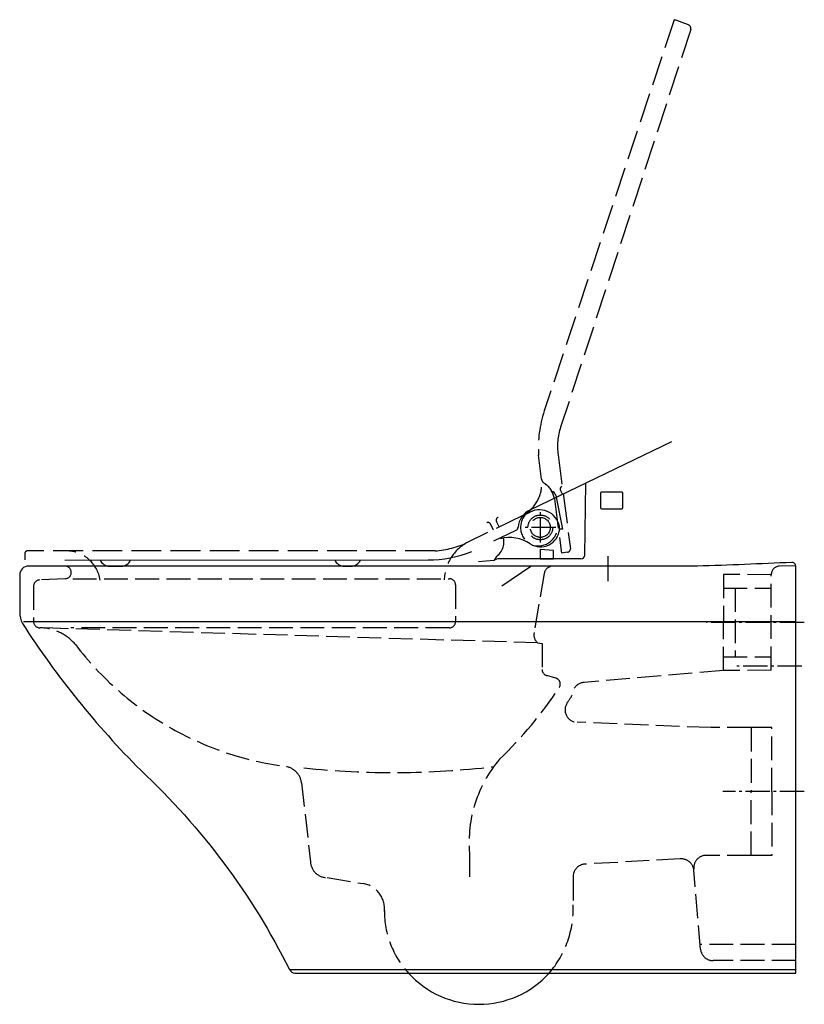
# Model space of a CAD drawing. Units: millimetres. Extents: x -620 to 7, y -350 to 436.
import ezdxf

# ---------------------------------------------------------------- set-up
doc = ezdxf.new("R2010")
doc.units = ezdxf.units.MM
doc.linetypes.add('AM_DIN_F_W050', pattern=[6.25, 4.75, -1.5])
doc.linetypes.add('AM_DIN_G_W050', pattern=[13.75, 9.75, -1.5, 1, -1.5])

msp = doc.modelspace()

# ---------------------------------------------------------------- linework, layer by layer
at = {"color": 6, "linetype": 'AM_DIN_F_W050', "ltscale": 5}
for p, q in [((-97.16, 436.37), (-200.88, 123.81)), ((-83.9, 428.47), (-187.83, 110.83)), ((-203.04, 69.29), (-205.46, 88.46)), ((-189.88, 88.76), (-180, 13.62)), ((-192.81, 53.68), (-187.11, 10.34)), ((-218.02, 40.22), (-261.86, 19.05)), ((-236.86, 31.13), (-239.04, 35.41)), ((-288.15, 12.01), (-613.9, 12.01)), ((-182.29, 10.97), (-187.11, 10.34))]:
    msp.add_line(p, q, dxfattribs=at)
for p, q in [((-99.37, 99.15), (-211.96, 44.8)), ((-168.61, 8.68), (-167.6, 66.21)), ((-192.53, 57.97), (-191.03, 54.86)), ((-187.97, 60.15), (-186.45, 57.11)), ((-185.97, 29.37), (-191.03, 54.9)), ((-218.02, 40.22), (-212.18, 43.05)), ((-241.09, 20.03), (-223.41, 28.49)), ((-185.97, 29.37), (-188.61, 29.36)), ((-584, 4.73), (-293.77, 4.79)), ((-241.09, 4.23), (-253.39, 3.31)), ((-171.61, 5.74), (-236.84, 5.74)), ((-548.24, -0.16), (-538.79, -0.16)), ((-543.51, -0.16), (-548.24, -0.16)), ((-545.88, -0.16), (-543.51, -0.16)), ((-360.72, -0.16), (-355.32, -0.16)), ((-234.86, -15.84), (-211.63, -0.22)), ((0, -44.57), (-617.08, -44.57)), ((-404.54, -322.39), (0, -322.39)), ((-309.36, -325.16), (-196.92, -325.16))]:
    msp.add_line(p, q)
at = {"color": 4, "linetype": 'AM_DIN_G_W050', "ltscale": 2}
for p, q in [((-203.99, 18.63), (-203.99, 42.85)), ((-191.6, 30.79), (-216.38, 30.79)), ((-150, 7.73), (-150, -12.61)), ((-150, 7.26), (-150, -12.61)), ((6.87, -45.16), (-71.3, -45.16)), ((4.94, -80.16), (-49.87, -80.16)), ((6.87, -180.16), (-58.3, -180.16))]:
    msp.add_line(p, q, dxfattribs=at)
at = {"color": 6, "linetype": 'AM_DIN_F_W050', "ltscale": 4}
for p, q in [((-200.92, -5.99), (-208.94, -53.15)), ((-19.59, -7.09), (-57.78, -6.74)), ((-57.78, -6.74), (-57.78, -45.16)), ((-19.59, -83.23), (-19.59, -7.09)), ((0, 0), (-13.34, -0.14)), ((-583.49, -10.16), (-604.12, -11.18)), ((-577.62, -10.16), (-276.73, -10.16)), ((-271.73, -15.16), (-271.73, -44.42)), ((-608.87, -16.18), (-608.87, -44.42)), ((-57.78, -17.66), (-19.6, -17.66)), ((-48.45, -17.66), (-48.45, -72.66)), ((-57.78, -83.59), (-57.78, -45.16)), ((-206.18, -61.41), (-603.04, -49.43)), ((-276.73, -49.42), (-579.26, -49.42)), ((-206.18, -61.41), (-202.59, -61.97)), ((-202.59, -61.97), (-202.59, -82.73)), ((-57.78, -72.66), (-19.6, -72.66)), ((-57.78, -83.59), (-168.92, -92.97)), ((-19.59, -83.23), (-57.78, -83.59)), ((-191.71, -89.59), (-198.95, -87.55)), ((-67.75, -129.16), (-174.68, -124.9)), ((-35.7, -129.16), (-67.75, -129.16)), ((-19.19, -129.16), (-35.7, -129.16)), ((-35.7, -129.16), (-35.7, -180.16)), ((-19.19, -180.16), (-19.19, -129.16)), ((-394.86, -173.32), (-387.7, -236.37)), ((-35.7, -231.16), (-35.7, -180.16)), ((-19.19, -180.16), (-19.19, -231.16)), ((-260.62, -229.37), (-260.62, -253.23)), ((-92.18, -234.05), (-168.68, -238.2)), ((-35.7, -231.16), (-71.5, -231.16)), ((-19.19, -231.16), (-35.7, -231.16)), ((-76.04, -306.15), (-81.37, -243.1)), ((-374.4, -248.97), (-345.6, -253.68)), ((-177.83, -248.17), (-177.83, -270.58)), ((0, -302.47), (-76.38, -302.47)), ((0, -315.24), (-66.08, -315.24))]:
    msp.add_line(p, q, dxfattribs=at)
for points in [[(-155.02, 45.69), (-139.05, 45.69, 0.414214), (-138.05, 46.69), (-138.05, 58.04, 0.414214), (-139.05, 59.04), (-155.02, 59.04, 0.414214), (-156.02, 58.04), (-156.02, 46.69, 0.414214)], [(0, -0.16, 0.428089), (-3.14, 2.83, -0.003714), (-78.54, -0.16), (-613, -0.16, 0.414214), (-620, -7.16), (-620, -36.93, 0.119222), (-617.79, -46.07, 0.051911), (-523.29, -163.25, -0.089703), (-404.54, -322.39, 0.284493), (-400.06, -325.16), (-309.36, -325.16, 0.444692), (-196.92, -325.16), (0, -325.16)]]:
    msp.add_lwpolyline(points, format="xyb", close=True)
at = {"color": 6, "linetype": 'AM_DIN_F_W050', "ltscale": 5}
msp.add_lwpolyline([(-204.23, 5.74), (-193.56, 5.74), (-193.56, 12.28), (-204.23, 13.18)], close=True, dxfattribs=at)
for radius in [9.9, 8]:
    msp.add_circle((-204.03, 30.79), radius, dxfattribs=at)
for centre, radius, start, end in [((-86.76, 429.38), 3, 342.22881, 68.92735), ((-112.03, 94.33), 93.61, 161.64144, 183.59489), ((-140.31, 95.28), 50, 161.88296, 187.48924), ((-232.4, 65.98), 29.55, 307.83815, 6.44387), ((-197.79, 70.36), 5.36, 191.5008, 245.90818), ((-210.09, 51.25), 17.45, 8.00676, 54.57947), ((-204.37, 30.75), 15.47, 129.82547, 246.36182), ((-245.97, 32.08), 2.63, 25.84779, 109.0156), ((-7857.56, -3656.97), 8461.08, 25.825047, 25.8577), ((-236.6, 36.54), 2.69, 117.93493, 204.94798), ((-206.04, 31.9), 15.96, 253.52658, 6.26053), ((-292.67, 81.56), 69.69, 273.71776, 296.23634), ((-245.34, -12.34), 35.47, 117.74831, 178.17003), ((-613.9, 10.01), 2, 90, 178.47011), ((-582.86, -15.4), 27.45, 8.65143, 86.77819), ((-182.64, 13.58), 2.63, 277.48924, 0.65705)]:
    msp.add_arc(centre, radius, start, end, dxfattribs=at)
for centre, radius, start, end in [((-185.53, 61.28), 2.69, 117.93493, 204.94798), ((-194.9, 56.82), 2.63, 25.84779, 109.0156), ((-205.42, 29.81), 16.35, 113.57468, 176.26519), ((-204.73, 28.74), 16.13, 2.23241, 117.50305), ((-224.65, 31.14), 2.93, 295.11201, 354.80466), ((-203.99, 30.79), 15.47, 238.18402, 354.72038), ((-228.68, -6.81), 29.51, 55.92757, 104.30032), ((-246.55, 19.23), 13.48, 330.96703, 13.14669), ((-293.77, 98.4), 93.61, 270, 291.95344), ((-230.62, -0.16), 11.36, 130.31102, 157.23846), ((-251.03, 21.81), 18.65, 314.47058, 330.72274), ((-171.61, 8.74), 3, 270, 358.99936), ((-548.36, 7.89), 8.05, 203.03361, 270.91574), ((-538.78, 7.89), 8.05, 270, 337.00272), ((-360.85, 7.89), 8.05, 202.76152, 270.91574), ((-355.19, 7.89), 8.05, 269.08358, 337.26908), ((-237.23, 0.08), 5.67, 86.03755, 132.89052)]:
    msp.add_arc(centre, radius, start, end)
at = {"color": 6, "linetype": 'AM_DIN_F_W050', "ltscale": 4}
for centre, radius, start, end in [((-583.75, -5.16), 5, 272.93992, 90), ((-194.02, -7.16), 7, 90, 170.3452), ((-12.59, -7.1), 7, 96.19973, 179.95011), ((-603.87, -16.18), 5, 92.85351, 180), ((-276.73, -15.16), 5, 0, 90), ((-603.87, -44.42), 5, 180, 270), ((-276.73, -44.42), 5, 270, 0), ((-604.17, -86.92), 37.5, 39.47113, 89.5358), ((-200.87, -55.04), 8.29, 166.82051, 230.23115), ((-374.64, 89.97), 252.3, 217.34532, 262.4493), ((-197.59, -82.73), 5, 180, 254.20539), ((-193.07, -94.41), 5, 326.60202, 74.20539), ((-168.39, -102.96), 10, 93.00678, 148.36167), ((-466.39, 85.8), 332.37, 313.71969, 326.60202), ((-174.28, -114.91), 10, 146.03879, 267.71606), ((-480.92, 91.62), 359.7, 326.03879, 327.21959), ((-158.18, -220.79), 102.79, 139.78135, 184.7865), ((-409.77, -175.01), 15, 6.47951, 82.4493), ((-321.89, 525.69), 690.73, 264.09887, 276.66352), ((-91.32, -244.02), 10, 5.23883, 94.92069), ((-71.5, -241.16), 10, 90, 185.23883), ((-374.4, -235.64), 13.32, 183.12643, 270), ((-167.83, -248.17), 10, 94.92069, 180), ((-349.14, -273.98), 20.6, 354.48962, 80.11588), ((-256.34, -273.74), 78.58, 319.12758, 2.30304), ((-256.17, -275.96), 72.45, 179.49536, 222.77015), ((-66.08, -305.24), 10, 185.23883, 270)]:
    msp.add_arc(centre, radius, start, end, dxfattribs=at)
at = {"color": 6, "linetype": 'AM_DIN_F_W050', "ltscale": 5}
for centre, major_axis, start_param in [((-206.38, 118.93), (317.44, -109.22), 1.534398), ((-280.31, 1.11), (3.68, 335.68), 1.555066)]:
    msp.add_ellipse(centre, major_axis=major_axis, ratio=1, start_param=start_param, end_param=1.570796, dxfattribs=at)

doc.saveas('drawing.dxf')
